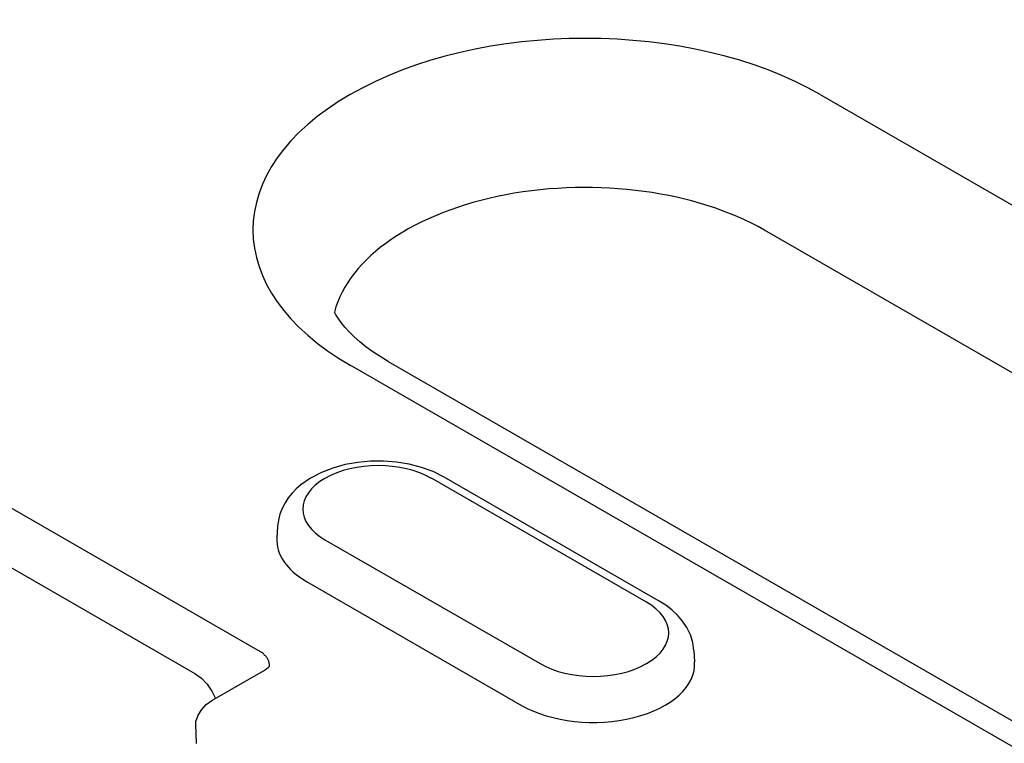
# Model space of a CAD drawing. Units: millimetres. Extents: x -16079 to 2757, y -58362 to -45118.
# Drawn here: x -13435 to -13413, y -57413 to -57398 of the extents above; entities that cross this region are included whole.
import ezdxf

# ---------------------------------------------------------------- set-up
doc = ezdxf.new("R2010")
doc.units = ezdxf.units.MM
doc.layers.add('DUENN-18', color=94, linetype='Continuous')

msp = doc.modelspace()

# ---------------------------------------------------------------- linework, layer by layer
at = {"layer": 'DUENN-18'}
for p, q in [((-13417.464, -57399.401), (-13393.028, -57413.473)), ((-13429.655, -57411.459), (-13449.216, -57400.195)), ((-13394.237, -57416.417), (-13418.673, -57402.345)), ((-13426.837, -57405.191), (-13402.4, -57419.263)), ((-13403.224, -57419.344), (-13427.66, -57405.272)), ((-13431.024, -57411.964), (-13441.236, -57406.083)), ((-13421.231, -57410.414), (-13425.898, -57407.726)), ((-13420.957, -57410.387), (-13425.624, -57407.699)), ((-13429.237, -57408.772), (-13429.253, -57409.02)), ((-13428.21, -57409.058), (-13423.543, -57411.745)), ((-13428.61, -57409.962), (-13423.943, -57412.65)), ((-13420.205, -57411.459), (-13420.189, -57411.707)), ((-13430.664, -57412.547), (-13429.542, -57411.901)), ((-13430.999, -57413.471), (-13431.012, -57413.059))]:
    msp.add_line(p, q, dxfattribs=at)
msp.add_lwpolyline([(-13426.837, -57405.191), (-13427.011, -57405.086), (-13427.173, -57404.979), (-13427.321, -57404.871), (-13427.455, -57404.764), (-13427.575, -57404.656), (-13427.682, -57404.551), (-13427.776, -57404.448), (-13427.856, -57404.349), (-13427.923, -57404.254), (-13427.979, -57404.164), (-13428.002, -57404.119)], dxfattribs=at)
at = {"layer": 'DUENN-18', "flags": 128}
for points in [[(-13425.624, -57407.699), (-13425.86, -57407.581), (-13426.113, -57407.488), (-13426.379, -57407.419), (-13426.655, -57407.374), (-13426.936, -57407.352), (-13427.218, -57407.354), (-13427.499, -57407.38), (-13427.773, -57407.429), (-13428.037, -57407.502), (-13428.288, -57407.599), (-13428.522, -57407.721), (-13428.734, -57407.87), (-13428.832, -57407.956), (-13428.922, -57408.049), (-13429.004, -57408.151), (-13429.076, -57408.261), (-13429.138, -57408.378), (-13429.186, -57408.504), (-13429.219, -57408.636), (-13429.237, -57408.772)], [(-13420.205, -57411.459), (-13420.23, -57411.284), (-13420.282, -57411.118), (-13420.356, -57410.962), (-13420.45, -57410.821), (-13420.559, -57410.693), (-13420.681, -57410.579), (-13420.814, -57410.477), (-13420.957, -57410.387)], [(-13429.413, -57411.785), (-13429.414, -57411.77), (-13429.415, -57411.755), (-13429.417, -57411.739), (-13429.42, -57411.724), (-13429.424, -57411.709), (-13429.429, -57411.694), (-13429.434, -57411.679), (-13429.441, -57411.664), (-13429.448, -57411.649), (-13429.457, -57411.635), (-13429.466, -57411.62), (-13429.476, -57411.606), (-13429.487, -57411.592), (-13429.499, -57411.578), (-13429.511, -57411.565), (-13429.525, -57411.552), (-13429.539, -57411.539), (-13429.553, -57411.526), (-13429.569, -57411.514), (-13429.585, -57411.502), (-13429.602, -57411.491), (-13429.619, -57411.48), (-13429.637, -57411.469), (-13429.655, -57411.459)], [(-13429.542, -57411.901), (-13429.478, -57411.859), (-13429.436, -57411.823), (-13429.415, -57411.799), (-13429.41, -57411.791)], [(-13429.413, -57411.796), (-13429.413, -57411.796), (-13429.413, -57411.795), (-13429.413, -57411.795), (-13429.413, -57411.794), (-13429.413, -57411.794), (-13429.413, -57411.793), (-13429.413, -57411.793), (-13429.413, -57411.792), (-13429.413, -57411.792), (-13429.413, -57411.791), (-13429.413, -57411.791), (-13429.413, -57411.791), (-13429.413, -57411.79), (-13429.413, -57411.79), (-13429.413, -57411.789), (-13429.413, -57411.789), (-13429.413, -57411.788), (-13429.413, -57411.788), (-13429.413, -57411.787), (-13429.413, -57411.787), (-13429.413, -57411.786), (-13429.413, -57411.786), (-13429.413, -57411.785), (-13429.413, -57411.785)], [(-13431.024, -57411.964), (-13430.888, -57412.063), (-13430.767, -57412.19), (-13430.665, -57412.339), (-13430.587, -57412.503)], [(-13431.008, -57413), (-13430.96, -57412.861), (-13430.883, -57412.737), (-13430.783, -57412.631), (-13430.664, -57412.547)], [(-13431.012, -57413.059), (-13431.012, -57413.056), (-13431.013, -57413.054), (-13431.013, -57413.052), (-13431.013, -57413.049), (-13431.013, -57413.047), (-13431.013, -57413.044), (-13431.013, -57413.042), (-13431.013, -57413.039), (-13431.013, -57413.037), (-13431.013, -57413.034), (-13431.012, -57413.032), (-13431.012, -57413.029), (-13431.012, -57413.027), (-13431.012, -57413.024), (-13431.012, -57413.022), (-13431.011, -57413.019), (-13431.011, -57413.017), (-13431.011, -57413.014), (-13431.01, -57413.012), (-13431.01, -57413.009), (-13431.009, -57413.007), (-13431.009, -57413.004), (-13431.008, -57413.002), (-13431.008, -57413)], [(-13430.999, -57413.474), (-13430.999, -57413.471)]]:
    msp.add_lwpolyline(points, dxfattribs=at)
at = {"layer": 'DUENN-18'}
for centre, major_axis, start_param, end_param in [((-13422.562, -57402.337), (-7.21, 0), 3.926991, 7.068583), ((-13422.562, -57404.585), (-5.5, 0), 3.926991, 6.135931), ((-13427.054, -57408.392), (-1.635, 0), 3.926991, 7.068583), ((-13427.054, -57409.066), (-2.2, 0), 6.246262, 7.068583), ((-13422.387, -57411.079), (1.635, 0), 3.926991, 7.068583), ((-13422.387, -57411.754), (2.2, 0), 3.926991, 6.320109)]:
    msp.add_ellipse(centre, major_axis=major_axis, ratio=0.575862, start_param=start_param, end_param=end_param, dxfattribs=at)

doc.saveas('drawing.dxf')
